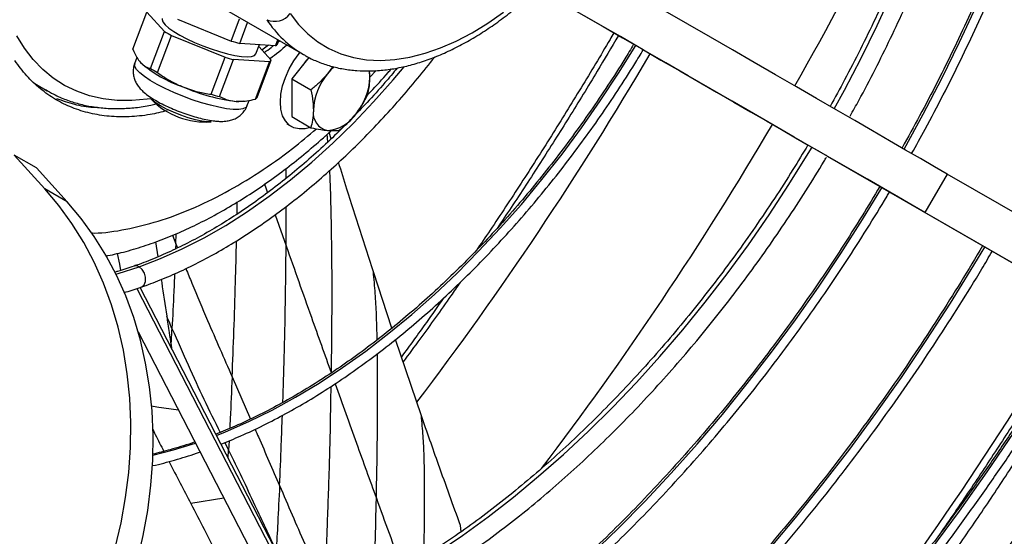
# Model space of a CAD drawing. Units: millimetres. Extents: x 5 to 414, y 3 to 291.
# Drawn here: x 215 to 220, y 28 to 30 of the extents above; entities that cross this region are included whole.
import ezdxf

# ---------------------------------------------------------------- set-up
doc = ezdxf.new("R2010")
doc.units = ezdxf.units.MM

msp = doc.modelspace()

# ---------------------------------------------------------------- linework, layer by layer
at = {"color": 7, "linetype": 'Continuous', "lineweight": 25}
for p, q in [((215.6941, 30.4556), (216.4931, 29.9943)), ((215.726, 30.0184), (215.7889, 30.185)), ((215.8683, 30.0979), (215.7889, 30.185)), ((215.9265, 30.1531), (216.1675, 30.0553)), ((216.1675, 30.0553), (216.2053, 30.1556)), ((216.2061, 30.0449), (216.2418, 30.1394)), ((215.8054, 29.9313), (215.8683, 30.0979)), ((215.8362, 29.9135), (215.899, 30.0801)), ((215.899, 30.0801), (216.14, 29.9824)), ((216.3677, 30.0343), (216.2061, 30.0449)), ((216.279, 29.9974), (216.2947, 30.0391)), ((216.2915, 30.0307), (216.3481, 29.9687)), ((216.3677, 30.0343), (216.3778, 30.061)), ((216.3756, 30.0416), (216.382, 30.0585)), ((216.3795, 30.0521), (216.3852, 30.0566)), ((215.7438, 29.981), (215.7333, 29.9533)), ((216.0771, 29.8158), (216.14, 29.9824)), ((216.1158, 29.8054), (216.1786, 29.972)), ((216.3402, 29.9613), (216.1786, 29.972)), ((216.2773, 29.7947), (216.3402, 29.9613)), ((216.2852, 29.8021), (216.3481, 29.9687)), ((216.5174, 29.9817), (216.4399, 29.8853)), ((216.6244, 29.9409), (216.6011, 29.9081)), ((216.7921, 29.8911), (216.7898, 29.9211)), ((215.2838, 29.8645), (215.3403, 29.8318)), ((216.4399, 29.8853), (216.5261, 29.8355)), ((216.4399, 29.8853), (216.4399, 29.7156)), ((215.3403, 29.8318), (215.333, 29.8361)), ((216.2231, 29.7846), (216.2303, 29.7854)), ((216.2385, 29.7627), (216.2483, 29.7886)), ((216.0778, 29.6923), (216.0612, 29.6923)), ((216.4175, 29.6832), (216.4387, 29.671)), ((216.4399, 29.7156), (216.5261, 29.6658)), ((216.6176, 29.6155), (216.6086, 29.6442)), ((215.3297, 29.3904), (215.1914, 29.5425)), ((215.2914, 29.4848), (215.1914, 29.5425)), ((218.8485, 29.5382), (218.8492, 29.5378)), ((218.8492, 29.5378), (220.6758, 28.483)), ((215.4297, 29.3326), (215.2914, 29.4848)), ((219.3886, 29.4574), (219.2886, 29.2842)), ((221.3276, 28.3376), (219.3886, 29.4574)), ((215.4297, 29.3326), (215.3297, 29.3904)), ((221.2276, 28.1644), (219.2886, 29.2842)), ((215.828, 29.1527), (215.838, 29.085)), ((215.6666, 29.0521), (215.6557, 29.1003)), ((215.6708, 29.0242), (215.6666, 29.0521)), ((216.8903, 28.7638), (216.8073, 29.0176)), ((216.3885, 27.7262), (215.7589, 28.9474)), ((215.7491, 28.7482), (216.2996, 27.6803)), ((217.0232, 28.3707), (216.9071, 28.713)), ((215.8975, 28.6876), (215.8995, 28.6747)), ((217.2016, 27.8485), (217.1992, 27.8771))]:
    msp.add_line(p, q, dxfattribs=at)
at = {"color": 8, "linetype": 'Continuous', "lineweight": 25}
for p, q in [((216.3358, 30.0364), (216.306, 30.0148)), ((216.792, 29.8923), (216.8202, 29.9228)), ((216.6031, 29.6019), (216.6001, 29.6364)), ((216.4156, 29.4389), (216.4154, 29.4828)), ((216.1942, 29.2772), (216.1952, 29.3318)), ((216.4148, 29.1342), (216.4157, 29.3119)), ((216.3657, 29.2746), (216.4148, 29.1342)), ((215.9188, 29.1436), (215.9205, 29.1892)), ((215.9034, 29.1821), (215.9188, 29.1436)), ((215.9188, 29.1436), (215.9178, 29.1206)), ((215.9188, 29.1436), (215.9265, 29.1249)), ((215.7437, 28.9426), (216.3721, 27.7239)), ((216.172, 28.5458), (216.2552, 28.3558)), ((216.1582, 28.2579), (216.156, 28.2165)), ((216.1397, 28.2502), (216.156, 28.2165)), ((216.154, 28.181), (216.156, 28.2165)), ((216.135, 27.9997), (215.9868, 27.9761))]:
    msp.add_line(p, q, dxfattribs=at)
at = {"color": 8, "linetype": 'Continuous', "lineweight": 25, "flags": 128}
for points in [[(219.1948, 29.5693), (219.2805, 29.726), (219.3641, 29.8873), (219.4439, 30.05), (219.5198, 30.2139), (219.5916, 30.3788), (219.6592, 30.5443), (219.7225, 30.7103), (219.7815, 30.8765), (219.836, 31.0427), (219.886, 31.2085), (219.9314, 31.3739), (219.9721, 31.5384), (220.008, 31.7019), (220.0392, 31.8642), (220.0416, 31.878)], [(218.8805, 29.7507), (218.926, 29.8337), (219.0018, 29.9787), (219.0738, 30.1252), (219.1417, 30.2729)], [(215.8061, 29.7957), (215.7895, 29.7934), (215.7213, 29.7876), (215.6552, 29.7884), (215.5916, 29.7957), (215.5307, 29.8094), (215.4728, 29.8296), (215.4182, 29.8561), (215.3672, 29.8889), (215.32, 29.9277), (215.2767, 29.9723), (215.2377, 30.0226), (215.2031, 30.0784)], [(216.1019, 28.2821), (216.1426, 28.2985), (216.2473, 28.3444), (216.3524, 28.3963), (216.4577, 28.4541), (216.563, 28.5177), (216.6681, 28.5868), (216.7728, 28.6614), (216.8767, 28.7413), (216.9797, 28.8263), (217.0816, 28.9162), (217.1821, 29.0108), (217.2809, 29.11), (217.378, 29.2134), (217.473, 29.3209), (217.5657, 29.4322), (217.656, 29.547), (217.7436, 29.6652), (217.8283, 29.7864), (217.91, 29.9104), (217.9876, 30.0353)], [(216.1768, 29.7478), (216.1468, 29.7511), (216.1123, 29.7573), (216.0744, 29.7663), (216.0341, 29.7777), (215.9925, 29.7914), (215.9507, 29.8069), (215.9098, 29.8238), (215.8711, 29.8416), (215.8354, 29.8598), (215.8039, 29.878), (215.7773, 29.8957), (215.7565, 29.9123), (215.7418, 29.9274), (215.7339, 29.9407), (215.7328, 29.9517), (215.7333, 29.9533)], [(215.7539, 29.0402), (215.8504, 29.0769), (215.9477, 29.1203), (216.0455, 29.1702), (216.1434, 29.2265), (216.2412, 29.2889), (216.3385, 29.3573), (216.4351, 29.4315), (216.5307, 29.5113), (216.6249, 29.5963), (216.7176, 29.6864), (216.8083, 29.7813), (216.8969, 29.8807), (216.946, 29.9389)], [(216.2385, 29.7627), (216.2332, 29.7558), (216.2206, 29.7502), (216.2017, 29.7475), (216.1768, 29.7478)], [(216.4006, 27.4091), (216.5147, 27.4518), (216.6297, 27.5005), (216.7451, 27.5553), (216.8609, 27.616), (216.9769, 27.6826), (217.0927, 27.7549), (217.2082, 27.8327), (217.3232, 27.916), (217.4375, 28.0045), (217.5508, 28.0982), (217.663, 28.1968), (217.7738, 28.3001), (217.883, 28.408), (217.9905, 28.5203), (218.096, 28.6367), (218.1993, 28.7571), (218.3003, 28.8812), (218.3987, 29.0087), (218.4944, 29.1395), (218.5872, 29.2734), (218.6769, 29.4099), (218.7634, 29.549), (218.7805, 29.5775)], [(217.7857, 27.7455), (217.9078, 27.8633), (218.0281, 27.9855), (218.1467, 28.1119), (218.2632, 28.2425), (218.3775, 28.3769), (218.4894, 28.515), (218.5988, 28.6565), (218.7055, 28.8013), (218.8093, 28.9491), (218.9102, 29.0997), (219.0079, 29.253), (219.0948, 29.396)], [(218.581, 27.762), (218.7065, 27.9114), (218.8295, 28.0643), (218.95, 28.2207), (219.0677, 28.3804), (219.1826, 28.5432), (219.2945, 28.7088), (219.4032, 28.8771), (219.5087, 29.0478), (219.5572, 29.129)], [(215.6494, 29.0077), (215.6593, 29.0104), (215.7539, 29.0402)], [(215.7635, 28.949), (215.7659, 28.95), (215.7763, 28.9594), (215.7822, 28.9746), (215.7825, 28.9932), (215.7772, 29.0123), (215.7671, 29.0288), (215.7539, 29.0402)], [(219.3157, 27.7683), (219.4435, 27.9415), (219.5683, 28.1177), (219.6903, 28.2968), (219.8091, 28.4786), (219.9247, 28.6628), (220.0369, 28.8494), (220.038, 28.8513)], [(215.8157, 28.1933), (215.9082, 28.217), (216.0071, 28.2477)]]:
    msp.add_lwpolyline(points, dxfattribs=at)
at = {"color": 7, "linetype": 'Continuous', "lineweight": 25, "flags": 128}
for points in [[(219.3886, 29.4574), (219.3313, 29.4904), (219.2689, 29.5265), (219.2016, 29.5654), (219.1296, 29.6069), (219.0532, 29.651), (218.9728, 29.6975), (218.8886, 29.7461), (218.8009, 29.7967), (218.7101, 29.8491), (218.6166, 29.9031), (218.5207, 29.9585), (218.4228, 30.0151), (218.3232, 30.0725), (218.2223, 30.1308), (218.1206, 30.1895), (218.0184, 30.2485), (217.9162, 30.3075), (217.8142, 30.3664), (217.7129, 30.4249), (217.6878, 30.4394)], [(217.5453, 30.2907), (217.5831, 30.2688), (217.6677, 30.22), (217.7536, 30.1704), (217.8404, 30.1203), (217.9276, 30.07), (218.0145, 30.0198), (218.1008, 29.97), (218.1858, 29.9209), (218.2691, 29.8728), (218.3502, 29.826), (218.4285, 29.7807), (218.5037, 29.7373), (218.5753, 29.696), (218.6427, 29.657), (218.7058, 29.6206), (218.7639, 29.5871), (218.8169, 29.5565)], [(219.2886, 29.2842), (219.2313, 29.3172), (219.1689, 29.3533), (219.1016, 29.3922), (219.0296, 29.4337), (218.9532, 29.4778), (218.8728, 29.5243), (218.7886, 29.5729), (218.7009, 29.6235), (218.6101, 29.6759), (218.5166, 29.7299), (218.4207, 29.7853), (218.3228, 29.8418), (218.2232, 29.8993), (218.1223, 29.9576), (218.0206, 30.0163), (217.9184, 30.0753), (217.8162, 30.1343), (217.7142, 30.1932), (217.6129, 30.2517), (217.5458, 30.2904)], [(216.4333, 30.1791), (216.4704, 30.1304), (216.5119, 30.0878), (216.5576, 30.0513), (216.6073, 30.0213), (216.6607, 29.9979), (216.7174, 29.9812), (216.7772, 29.9713), (216.8397, 29.9682), (216.9045, 29.9721), (216.9714, 29.9828), (217.0398, 30.0003), (217.1095, 30.0245), (217.1801, 30.0553), (217.2511, 30.0924), (217.3222, 30.1358), (217.3929, 30.1851)], [(215.858, 30.1563), (215.8572, 30.152), (215.8606, 30.1413), (215.8707, 30.1284), (215.8871, 30.1139), (215.9094, 30.0982), (215.9368, 30.0819), (215.9684, 30.0653), (216.0032, 30.0492), (216.0401, 30.0339), (216.078, 30.02), (216.1155, 30.0079), (216.1515, 29.9981), (216.1849, 29.9907), (216.2145, 29.9862), (216.2394, 29.9846), (216.2588, 29.9859), (216.2721, 29.9901), (216.2789, 29.9972), (216.279, 29.9974)], [(216.5241, 29.667), (216.5007, 29.6612), (216.4739, 29.6601), (216.4496, 29.6657), (216.4287, 29.6778), (216.4117, 29.696), (216.3992, 29.7197), (216.3916, 29.7483), (216.389, 29.7809), (216.3916, 29.8164), (216.3992, 29.8538), (216.4117, 29.892), (216.4287, 29.9297), (216.4496, 29.966), (216.4739, 29.9996), (216.4771, 30.0036)], [(216.6306, 29.9395), (216.6161, 29.9253), (216.6011, 29.9081)], [(216.7921, 29.8911), (216.791, 29.9096), (216.7886, 29.9232)], [(216.0612, 29.6923), (216.0364, 29.6954), (216.0071, 29.7016), (215.9749, 29.7106), (215.9413, 29.722), (215.9081, 29.7352), (215.8769, 29.7495), (215.8492, 29.7642), (215.8265, 29.7785), (215.8099, 29.7919), (215.8075, 29.7943)], [(216.2231, 29.7846), (216.2107, 29.7837), (216.1906, 29.7842)], [(215.3631, 27.1335), (215.424, 27.2348), (215.4796, 27.3389), (215.5297, 27.4456), (215.5742, 27.5545), (215.6129, 27.665), (215.6457, 27.7768), (215.6723, 27.8894), (215.6928, 28.0025), (215.707, 28.1155), (215.7149, 28.228), (215.7164, 28.3396), (215.7116, 28.4499), (215.7005, 28.5585), (215.683, 28.6648), (215.6593, 28.7686), (215.6295, 28.8694), (215.5936, 28.9668), (215.5519, 29.0604), (215.5045, 29.1499), (215.4515, 29.235), (215.3932, 29.3152), (215.3297, 29.3904)], [(215.4631, 27.0758), (215.524, 27.177), (215.5796, 27.2812), (215.6297, 27.3879), (215.6742, 27.4967), (215.7129, 27.6072), (215.7457, 27.719), (215.7723, 27.8317), (215.7928, 27.9447), (215.807, 28.0577), (215.8149, 28.1703), (215.8164, 28.2819), (215.8116, 28.3922), (215.8005, 28.5007), (215.783, 28.6071), (215.7593, 28.7109), (215.7295, 28.8116), (215.6936, 28.909), (215.6519, 29.0027), (215.6045, 29.0922), (215.5515, 29.1772), (215.4932, 29.2575), (215.4297, 29.3326)]]:
    msp.add_lwpolyline(points, dxfattribs=at)
at = {"color": 8, "linetype": 'Continuous', "lineweight": 25}
for centre, radius, start, end in [((205.1474, 37.6035), 15.6144, 330.24181, 336.96882), ((216.7479, 30.4294), 0.5041, 213.4805, 239.64), ((204.2847, 38.0839), 15.9667, 322.80343, 329.57364), ((205.1646, 37.5772), 15.5864, 322.70271, 329.55912), ((215.7388, 29.0166), 0.028, 57.3332, 106.7143), ((206.5929, 36.7493), 15.5357, 322.16579, 329.5673)]:
    msp.add_arc(centre, radius, start, end, dxfattribs=at)
at = {"color": 7, "linetype": 'Continuous', "lineweight": 25}
for centre, radius, start, end in [((216.363, 30.2312), 0.0875, 245.9783, 323.4256), ((216.2483, 30.7206), 0.7295, 238.6077, 241.3977), ((216.4585, 31.0587), 1.0447, 253.8274, 256.0232), ((216.358, 30.0526), 0.0208, 297.8997, 327.9917), ((216.1478, 30.4108), 0.5955, 229.3361, 250.6692), ((216.4309, 30.9857), 1.0447, 253.8274, 256.0232), ((216.3305, 29.9797), 0.0208, 297.8997, 327.9917), ((216.7073, 29.7952), 0.2656, 136.6943, 145.7165), ((216.1854, 30.554), 0.7295, 238.6077, 241.3977), ((216.8135, 29.7314), 0.2763, 140.2279, 177.3607), ((216.5161, 29.9038), 0.2763, 320.2279, 357.3607), ((216.2931, 30.6425), 0.8644, 246.662, 263.1887), ((216.3681, 30.8191), 1.0447, 253.8274, 256.0232), ((216.0513, 30.0312), 0.34, 224.1853, 274.4759), ((216.2676, 29.8131), 0.0208, 297.8997, 327.9917), ((216.6156, 29.7314), 0.0792, 170.7481, 259.4532), ((216.5913, 29.8176), 0.1643, 273.4295, 326.5651)]:
    msp.add_arc(centre, radius, start, end, dxfattribs=at)
msp.add_ellipse((215.4976, 35.2538), major_axis=(-0.2022, 7.8758), ratio=0.053271, start_param=3.725223, end_param=3.74235, dxfattribs=at)
for points, knots in [([(218.9518, 29.7175), (218.965, 29.7411), (219.0039, 29.8104), (219.0647, 29.9272), (219.1344, 30.0674), (219.2004, 30.2088), (219.2628, 30.3511), (219.3214, 30.494), (219.3761, 30.6374), (219.4269, 30.781), (219.4737, 30.9246), (219.5164, 31.0679), (219.5549, 31.2107), (219.5891, 31.3529), (219.6191, 31.4941), (219.6447, 31.6341), (219.6659, 31.7728), (219.6827, 31.9098), (219.695, 32.0451), (219.7029, 32.1783), (219.7062, 32.3092), (219.705, 32.4377), (219.6993, 32.5635), (219.6891, 32.6865), (219.6743, 32.8063), (219.6551, 32.9229), (219.6314, 33.036), (219.6033, 33.1454), (219.5707, 33.251), (219.5339, 33.3526), (219.4927, 33.45), (219.4474, 33.543), (219.3978, 33.6313), (219.3541, 33.701), (219.3256, 33.7395), (219.3165, 33.7519)], [0, 0, 0, 0, 0.016148, 0.047391, 0.078634, 0.109878, 0.141124, 0.172371, 0.20362, 0.234872, 0.266127, 0.297386, 0.328647, 0.359913, 0.391183, 0.422457, 0.453736, 0.485019, 0.516307, 0.5476, 0.578896, 0.610196, 0.641499, 0.672804, 0.704108, 0.735409, 0.766705, 0.797991, 0.829265, 0.860521, 0.891755, 0.92296, 0.954133, 0.985267, 1, 1, 1, 1]), ([(219.2286, 29.5497), (219.2491, 29.5863), (219.2978, 29.6733), (219.371, 29.8127), (219.4486, 29.9674), (219.5226, 30.1233), (219.5931, 30.2801), (219.6597, 30.4377), (219.7226, 30.5959), (219.7816, 30.7544), (219.8367, 30.913), (219.8877, 31.0715), (219.9346, 31.2297), (219.9773, 31.3875), (220.0159, 31.5445), (220.0499, 31.7005), (220.0732, 31.8177), (220.0838, 31.8823), (220.086, 31.8958)], [0, 0, 0, 0, 0.048254, 0.114971, 0.181689, 0.248407, 0.315126, 0.381847, 0.44857, 0.515294, 0.58202, 0.648748, 0.71548, 0.782214, 0.848951, 0.915691, 0.982434, 1, 1, 1, 1]), ([(220.0315, 31.874), (220.0239, 31.8322), (220.0071, 31.7393), (219.9758, 31.5939), (219.9387, 31.4382), (219.8972, 31.2816), (219.8516, 31.1245), (219.8019, 30.967), (219.7481, 30.8093), (219.6904, 30.6516), (219.6288, 30.4943), (219.5633, 30.3374), (219.4942, 30.1811), (219.4214, 30.0258), (219.345, 29.8716), (219.2667, 29.7209), (219.2122, 29.6226), (219.1856, 29.5746)], [0, 0, 0, 0, 0.055354, 0.12304, 0.190728, 0.25842, 0.326115, 0.393813, 0.461513, 0.529215, 0.59692, 0.664627, 0.732335, 0.800044, 0.867755, 0.935467, 1, 1, 1, 1]), ([(219.5539, 31.7034), (219.5537, 31.7019), (219.5471, 31.6552), (219.53, 31.5619), (219.5025, 31.4237), (219.4702, 31.2842), (219.4338, 31.1439), (219.3931, 31.0029), (219.3484, 30.8615), (219.2997, 30.72), (219.247, 30.5785), (219.1905, 30.4373), (219.1302, 30.2966), (219.0662, 30.1567), (218.9986, 30.0179), (218.9308, 29.8859), (218.8839, 29.801), (218.8621, 29.7614)], [0, 0, 0, 0, 0.002478, 0.074323, 0.146176, 0.21804, 0.289912, 0.361794, 0.433683, 0.505581, 0.577485, 0.649395, 0.72131, 0.79323, 0.865154, 0.93708, 1, 1, 1, 1]), ([(216.4934, 29.9949), (216.4982, 29.992), (216.5193, 29.9788), (216.5598, 29.961), (216.6148, 29.9419), (216.6725, 29.9289), (216.7324, 29.9216), (216.7944, 29.9201), (216.8583, 29.9244), (216.9239, 29.9347), (216.9907, 29.9508), (217.0585, 29.9728), (217.127, 30.0005), (217.1957, 30.0337), (217.2645, 30.0724), (217.3328, 30.1162), (217.4004, 30.165), (217.4671, 30.2184), (217.5326, 30.2763), (217.5965, 30.3384), (217.6586, 30.4043), (217.7187, 30.4738), (217.7766, 30.5466), (217.8318, 30.6224), (217.8764, 30.6888), (217.9021, 30.7302), (217.9112, 30.7447)], [0, 0, 0, 0, 0.0123, 0.054406, 0.096518, 0.138768, 0.181278, 0.224127, 0.267351, 0.310935, 0.354835, 0.398982, 0.443305, 0.487738, 0.532227, 0.576729, 0.621215, 0.665671, 0.710091, 0.754474, 0.79882, 0.843133, 0.887419, 0.931684, 0.975933, 1, 1, 1, 1]), ([(217.8891, 30.0922), (217.8834, 30.0822), (217.8352, 29.999), (217.7417, 29.8445), (217.6085, 29.6287), (217.472, 29.4155), (217.359, 29.2433), (217.2905, 29.1431), (217.2695, 29.1124)], [0, 0, 0, 0, 0.0297046, 0.2481166, 0.4665279, 0.684938, 0.9033466, 1, 1, 1, 1]), ([(217.9095, 30.0804), (217.8779, 30.0267), (217.8053, 29.9035), (217.6884, 29.7129), (217.5592, 29.5086), (217.4511, 29.342), (217.3852, 29.2444), (217.3641, 29.2132)], [0, 0, 0, 0, 0.182038, 0.417881, 0.653698, 0.889476, 1, 1, 1, 1]), ([(217.978, 30.0408), (217.9649, 30.019), (217.9277, 29.9567), (217.863, 29.8563), (217.7844, 29.7398), (217.7029, 29.626), (217.6191, 29.515), (217.5328, 29.407), (217.4445, 29.3023), (217.3542, 29.2011), (217.262, 29.1035), (217.1683, 29.0098), (217.0732, 28.9202), (216.9768, 28.8348), (216.8795, 28.7539), (216.7813, 28.6774), (216.6824, 28.6058), (216.5832, 28.5389), (216.4837, 28.4771), (216.3842, 28.4203), (216.2849, 28.3689), (216.1897, 28.3241), (216.1281, 28.2992), (216.0991, 28.2875)], [0, 0, 0, 0, 0.026524, 0.075509, 0.124493, 0.173475, 0.222456, 0.271435, 0.320411, 0.369383, 0.418353, 0.467318, 0.516279, 0.565235, 0.614187, 0.663133, 0.712075, 0.761011, 0.809943, 0.858871, 0.907796, 0.956719, 1, 1, 1, 1]), ([(216.3161, 30.0038), (216.3267, 30.0112), (216.3408, 30.021), (216.3546, 30.0322), (216.358, 30.0349)], [0, 0, 0, 0, 0.753832, 1, 1, 1, 1]), ([(216.4185, 30.0374), (216.3939, 30.0157), (216.3685, 29.9933), (216.3425, 29.9761), (216.3418, 29.9756)], [0, 0, 0, 0, 0.970662, 1, 1, 1, 1]), ([(215.726, 30.0184), (215.7315, 30.0053), (215.7413, 29.9821), (215.7542, 29.966), (215.7598, 29.9591)], [0, 0, 0, 0, 0.56677, 1, 1, 1, 1]), ([(216.1221, 28.2428), (216.152, 28.255), (216.2153, 28.2807), (216.3125, 28.3268), (216.4134, 28.3793), (216.5145, 28.4372), (216.6154, 28.5002), (216.716, 28.5682), (216.816, 28.641), (216.9154, 28.7186), (217.0138, 28.8007), (217.1111, 28.8872), (217.2072, 28.9779), (217.3018, 29.0727), (217.3947, 29.1713), (217.4857, 29.2735), (217.5748, 29.3793), (217.6616, 29.4882), (217.7461, 29.6003), (217.8281, 29.7151), (217.9072, 29.8325), (217.9718, 29.9329), (218.0087, 29.9947), (218.0213, 30.0158)], [0, 0, 0, 0, 0.0438935, 0.0928954, 0.1419012, 0.1909082, 0.2399141, 0.2889176, 0.3379178, 0.3869143, 0.4359067, 0.4848949, 0.533879, 0.5828591, 0.6318355, 0.6808085, 0.7297784, 0.7787456, 0.8277105, 0.8766736, 0.9256351, 0.9745956, 1, 1, 1, 1]), ([(215.8796, 29.7416), (215.8541, 29.7355), (215.7959, 29.7215), (215.7086, 29.7135), (215.618, 29.7152), (215.5321, 29.729), (215.4514, 29.7544), (215.3765, 29.7911), (215.3083, 29.8391), (215.2465, 29.8971), (215.2117, 29.9444), (215.1943, 29.9681)], [0, 0, 0, 0, 0.089332, 0.203166, 0.316999, 0.430833, 0.544666, 0.6585, 0.772333, 0.886167, 1, 1, 1, 1]), ([(215.734, 29.9532), (215.7327, 29.9504), (215.7282, 29.9401), (215.7262, 29.9212), (215.7279, 29.8988), (215.7341, 29.8785), (215.7434, 29.8605), (215.7557, 29.8439), (215.772, 29.8273), (215.7931, 29.8103), (215.8191, 29.7932), (215.8489, 29.7764), (215.8811, 29.7605), (215.9157, 29.7454), (215.9509, 29.7318), (215.9863, 29.7198), (216.0212, 29.7097), (216.0551, 29.7017), (216.0837, 29.6967), (216.1006, 29.6953), (216.1073, 29.6947)], [0, 0, 0, 0, 0.01741, 0.062788, 0.105104, 0.14614, 0.187758, 0.232523, 0.284875, 0.352547, 0.422622, 0.487981, 0.556203, 0.622316, 0.687565, 0.752722, 0.818278, 0.884994, 0.954198, 1, 1, 1, 1]), ([(215.7598, 29.9591), (215.7675, 29.9519), (215.7815, 29.9389), (215.798, 29.9336), (215.8054, 29.9313)], [0, 0, 0, 0, 0.552059, 1, 1, 1, 1]), ([(215.7635, 28.9491), (215.7919, 28.9594), (215.8504, 28.9806), (215.9398, 29.0196), (216.0311, 29.0642), (216.1226, 29.1144), (216.214, 29.1697), (216.305, 29.23), (216.3955, 29.2953), (216.4853, 29.3652), (216.5741, 29.4397), (216.6617, 29.5186), (216.7479, 29.6016), (216.8325, 29.6886), (216.9154, 29.7793), (216.9961, 29.8738), (217.0522, 29.9422), (217.0807, 29.9798), (217.0838, 29.9839)], [0, 0, 0, 0, 0.062677, 0.129068, 0.195483, 0.261911, 0.32834, 0.394762, 0.461174, 0.527573, 0.593957, 0.660326, 0.726679, 0.793019, 0.859345, 0.925659, 0.991963, 1, 1, 1, 1]), ([(215.8362, 29.9135), (215.8568, 29.8994), (215.8931, 29.8744), (215.9333, 29.8566), (215.9507, 29.8489)], [0, 0, 0, 0, 0.5667697, 1, 1, 1, 1]), ([(216.6011, 29.9081), (216.5886, 29.8939), (216.5658, 29.8678), (216.5385, 29.8456), (216.5261, 29.8355)], [0, 0, 0, 0, 0.547985, 1, 1, 1, 1]), ([(216.9153, 29.9343), (216.8968, 29.9121), (216.8521, 29.8588), (216.7837, 29.7827), (216.7331, 29.7306), (216.7101, 29.7068)], [0, 0, 0, 0, 0.278797, 0.67142, 1, 1, 1, 1]), ([(216.7806, 29.8125), (216.785, 29.8171), (216.8169, 29.8497), (216.8526, 29.8889), (216.8829, 29.9247), (216.8873, 29.9299)], [0, 0, 0, 0, 0.123069, 0.87267, 1, 1, 1, 1]), ([(216.7807, 29.8128), (216.7843, 29.8266), (216.7906, 29.8508), (216.7916, 29.879), (216.7921, 29.8911)], [0, 0, 0, 0, 0.571773, 1, 1, 1, 1]), ([(215.3328, 29.837), (215.3449, 29.8298), (215.3742, 29.8124), (215.4243, 29.791), (215.4823, 29.7722), (215.5429, 29.7594), (215.6059, 29.7522), (215.6709, 29.7508), (215.7379, 29.7556), (215.7915, 29.7628), (215.823, 29.7704), (215.8312, 29.7724)], [0, 0, 0, 0, 0.086219, 0.209172, 0.332198, 0.455568, 0.579498, 0.704118, 0.829466, 0.955499, 1, 1, 1, 1]), ([(215.9507, 29.8489), (215.9735, 29.8407), (216.0148, 29.8259), (216.0578, 29.8189), (216.0771, 29.8158)], [0, 0, 0, 0, 0.5520586, 1, 1, 1, 1]), ([(216.5261, 29.8355), (216.5297, 29.8175), (216.5361, 29.786), (216.5371, 29.7567), (216.5375, 29.7441)], [0, 0, 0, 0, 0.571773, 1, 1, 1, 1]), ([(216.7284, 29.727), (216.7395, 29.7422), (216.7598, 29.7697), (216.7742, 29.7994), (216.7807, 29.8128)], [0, 0, 0, 0, 0.547985, 1, 1, 1, 1]), ([(215.3817, 29.7971), (215.4082, 29.788), (215.4613, 29.7699), (215.5241, 29.7582), (215.5606, 29.7577), (215.5668, 29.7576)], [0, 0, 0, 0, 0.452939, 0.905877, 1, 1, 1, 1]), ([(216.1158, 29.8054), (216.129, 29.7993), (216.1522, 29.7887), (216.179, 29.7856), (216.1906, 29.7842)], [0, 0, 0, 0, 0.56677, 1, 1, 1, 1]), ([(216.1906, 29.7842), (216.206, 29.7842), (216.2339, 29.7841), (216.2639, 29.7914), (216.2773, 29.7947)], [0, 0, 0, 0, 0.5520587, 1, 1, 1, 1]), ([(216.1073, 29.6947), (216.1127, 29.6944), (216.1269, 29.6937), (216.1474, 29.695), (216.1698, 29.6997), (216.1902, 29.7079), (216.2094, 29.7203), (216.2252, 29.7374), (216.2352, 29.7522), (216.2377, 29.7613), (216.2381, 29.7629)], [0, 0, 0, 0, 0.112476, 0.296402, 0.439353, 0.575014, 0.707698, 0.839988, 0.972734, 1, 1, 1, 1]), ([(216.5375, 29.7441), (216.5368, 29.7288), (216.5355, 29.7008), (216.529, 29.6767), (216.5261, 29.6658)], [0, 0, 0, 0, 0.547985, 1, 1, 1, 1]), ([(216.6534, 29.6544), (216.669, 29.6672), (216.6962, 29.6896), (216.7188, 29.7158), (216.7284, 29.727)], [0, 0, 0, 0, 0.571773, 1, 1, 1, 1]), ([(216.6927, 29.6889), (216.6662, 29.6626), (216.6119, 29.6088), (216.5281, 29.5325), (216.442, 29.459), (216.3551, 29.3901), (216.2675, 29.3258), (216.1796, 29.2664), (216.0915, 29.212), (216.0035, 29.1628), (215.9158, 29.1186), (215.8287, 29.0803), (215.7669, 29.0554), (215.7346, 29.045), (215.7307, 29.0437)], [0, 0, 0, 0, 0.085993, 0.176258, 0.266498, 0.356712, 0.446899, 0.53706, 0.627197, 0.717312, 0.807412, 0.897505, 0.9876, 1, 1, 1, 1]), ([(215.6036, 29.0882), (215.6302, 29.094), (215.6866, 29.1063), (215.7736, 29.1324), (215.8642, 29.1647), (215.9552, 29.2029), (216.0464, 29.2467), (216.1374, 29.296), (216.2279, 29.3507), (216.3178, 29.4104), (216.4067, 29.475), (216.4952, 29.545), (216.5656, 29.6049), (216.6065, 29.6422), (216.6184, 29.653)], [0, 0, 0, 0, 0.07788, 0.165236, 0.253071, 0.341262, 0.429696, 0.518275, 0.606919, 0.695554, 0.784141, 0.872653, 0.963049, 1, 1, 1, 1]), ([(216.5261, 29.6658), (216.5417, 29.6627), (216.5689, 29.6572), (216.5915, 29.6546), (216.6011, 29.6536)], [0, 0, 0, 0, 0.5717731, 1, 1, 1, 1]), ([(216.6011, 29.6536), (216.6123, 29.6529), (216.6325, 29.6517), (216.6469, 29.6536), (216.6534, 29.6544)], [0, 0, 0, 0, 0.547985, 1, 1, 1, 1]), ([(218.762, 29.5882), (218.7397, 29.5511), (218.6907, 29.4698), (218.6115, 29.3467), (218.5251, 29.2186), (218.4361, 29.0932), (218.3445, 28.9705), (218.2506, 28.8508), (218.1545, 28.7343), (218.0563, 28.6212), (217.9563, 28.5116), (217.8546, 28.4058), (217.7513, 28.3039), (217.6467, 28.2062), (217.5409, 28.1126), (217.4341, 28.0235), (217.3265, 27.9389), (217.2182, 27.8591), (217.1095, 27.784), (217.0005, 27.7139), (216.8915, 27.6488), (216.7825, 27.5889), (216.6738, 27.5343), (216.5656, 27.4851), (216.4667, 27.4442), (216.4042, 27.4223), (216.3773, 27.4128)], [0, 0, 0, 0, 0.035462, 0.077888, 0.120313, 0.162736, 0.205156, 0.247574, 0.289989, 0.3324, 0.374806, 0.417207, 0.459604, 0.501994, 0.544379, 0.586757, 0.629129, 0.671495, 0.713853, 0.756206, 0.798553, 0.840896, 0.883235, 0.925573, 0.967912, 1, 1, 1, 1]), ([(218.8485, 29.5382), (218.8486, 29.5382), (218.8488, 29.538), (218.8422, 29.5419), (218.8314, 29.5481), (218.8218, 29.5537), (218.8169, 29.5565)], [0, 0, 0, 0, 0.250001, 0.500001, 0.750001, 1, 1, 1, 1]), ([(216.4102, 27.3186), (216.4283, 27.3248), (216.4831, 27.3434), (216.5753, 27.3806), (216.6865, 27.4296), (216.7982, 27.4844), (216.91, 27.5444), (217.0218, 27.6096), (217.1334, 27.6799), (217.2447, 27.7553), (217.3554, 27.8354), (217.4654, 27.9204), (217.5745, 28.0098), (217.6825, 28.1038), (217.7893, 28.202), (217.8947, 28.3043), (217.9985, 28.4107), (218.1006, 28.5207), (218.2008, 28.6344), (218.2989, 28.7516), (218.3948, 28.8719), (218.4884, 28.9953), (218.5794, 29.1216), (218.6678, 29.2504), (218.7531, 29.3819), (218.8122, 29.476), (218.8419, 29.5267), (218.8451, 29.5322)], [0, 0, 0, 0, 0.020969, 0.063321, 0.105685, 0.148056, 0.19043, 0.232804, 0.275177, 0.317546, 0.359911, 0.402271, 0.444626, 0.486976, 0.52932, 0.571659, 0.613993, 0.656323, 0.698648, 0.740969, 0.783287, 0.825602, 0.867914, 0.910224, 0.952533, 0.994841, 1, 1, 1, 1]), ([(216.8073, 29.0176), (216.7678, 29.1412), (216.7155, 29.3044), (216.6635, 29.4697), (216.6509, 29.5098)], [0, 0, 0, 0, 0.757633, 1, 1, 1, 1]), ([(216.2334, 26.6774), (216.2508, 26.6839), (216.3087, 26.7056), (216.4078, 26.7481), (216.5304, 26.8049), (216.6533, 26.8673), (216.7764, 26.935), (216.8995, 27.0078), (217.0224, 27.0857), (217.1451, 27.1686), (217.2672, 27.2564), (217.3886, 27.3489), (217.5093, 27.446), (217.629, 27.5477), (217.7475, 27.6536), (217.8648, 27.7639), (217.9806, 27.8781), (218.0949, 27.9963), (218.2074, 28.1183), (218.3181, 28.2439), (218.4267, 28.3729), (218.5331, 28.5052), (218.6372, 28.6405), (218.7389, 28.7788), (218.8379, 28.9199), (218.9344, 29.0634), (219.0276, 29.2094), (219.0924, 29.3139), (219.1251, 29.3702), (219.1287, 29.3764)], [0, 0, 0, 0, 0.016864, 0.056002, 0.095144, 0.134287, 0.17343, 0.212573, 0.251716, 0.290857, 0.329997, 0.369135, 0.408272, 0.447406, 0.486539, 0.525669, 0.564798, 0.603926, 0.643052, 0.682176, 0.721299, 0.76042, 0.799541, 0.838661, 0.87778, 0.916898, 0.956016, 0.995134, 1, 1, 1, 1]), ([(219.0855, 29.4014), (219.0592, 29.3575), (219.0033, 29.2642), (218.9141, 29.124), (218.8189, 28.9806), (218.721, 28.8398), (218.6204, 28.7016), (218.5174, 28.5663), (218.4121, 28.434), (218.3045, 28.305), (218.195, 28.1794), (218.0836, 28.0573), (217.9704, 27.939), (217.8556, 27.8246), (217.7395, 27.7142), (217.622, 27.608), (217.5034, 27.5062), (217.3839, 27.4088), (217.2636, 27.3161), (217.1426, 27.228), (217.0212, 27.1448), (216.8995, 27.0666), (216.7776, 26.9934), (216.6558, 26.9253), (216.5341, 26.8624), (216.4129, 26.8052), (216.3165, 26.7629), (216.2609, 26.7416), (216.2452, 26.7356)], [0, 0, 0, 0, 0.0351717, 0.0747439, 0.1143158, 0.1538871, 0.1934578, 0.2330275, 0.2725963, 0.3121639, 0.3517302, 0.391295, 0.4308582, 0.4704197, 0.5099792, 0.5495368, 0.5890922, 0.6286455, 0.6681966, 0.7077455, 0.7472923, 0.786837, 0.8263799, 0.8659213, 0.9054616, 0.9450013, 0.9845409, 1, 1, 1, 1]), ([(216.0585, 25.8188), (216.0982, 25.834), (216.1826, 25.8664), (216.3122, 25.9226), (216.447, 25.9858), (216.5821, 26.0545), (216.7174, 26.1284), (216.8527, 26.2075), (216.9879, 26.2918), (217.1229, 26.381), (217.2573, 26.4751), (217.3913, 26.5741), (217.5245, 26.6777), (217.6568, 26.7859), (217.7882, 26.8986), (217.9184, 27.0157), (218.0473, 27.1369), (218.1748, 27.2622), (218.3007, 27.3915), (218.4249, 27.5245), (218.5473, 27.6612), (218.6677, 27.8015), (218.786, 27.945), (218.9021, 28.0918), (219.0158, 28.2416), (219.1271, 28.3942), (219.2357, 28.5496), (219.3417, 28.7075), (219.4446, 28.8678), (219.5278, 29.0019), (219.5755, 29.0831), (219.5909, 29.1095)], [0, 0, 0, 0, 0.031499, 0.06675, 0.102002, 0.137256, 0.172509, 0.207763, 0.243015, 0.278268, 0.313519, 0.348769, 0.384018, 0.419265, 0.454512, 0.489757, 0.525, 0.560243, 0.595485, 0.630725, 0.665964, 0.701203, 0.73644, 0.771677, 0.806913, 0.842149, 0.877384, 0.912618, 0.947853, 0.983087, 1, 1, 1, 1]), ([(219.548, 29.1343), (219.5155, 29.08), (219.4505, 28.9713), (219.3491, 28.8109), (219.2451, 28.6525), (219.1382, 28.4965), (219.0286, 28.3432), (218.9166, 28.1927), (218.8021, 28.0452), (218.6854, 27.9008), (218.5665, 27.7596), (218.4456, 27.6219), (218.3229, 27.4878), (218.1984, 27.3574), (218.0723, 27.2309), (217.9447, 27.1084), (217.8158, 26.99), (217.6858, 26.876), (217.5547, 26.7664), (217.4227, 26.6613), (217.29, 26.5608), (217.1567, 26.4651), (217.023, 26.3743), (216.889, 26.2884), (216.7548, 26.2076), (216.6206, 26.1319), (216.4866, 26.0614), (216.3529, 25.9962), (216.2197, 25.9368), (216.1254, 25.8971), (216.0759, 25.8789), (216.0703, 25.8768)], [0, 0, 0, 0, 0.035501, 0.071067, 0.106632, 0.142197, 0.177762, 0.213326, 0.24889, 0.284453, 0.320015, 0.355576, 0.391136, 0.426695, 0.462253, 0.497809, 0.533364, 0.568918, 0.604471, 0.640022, 0.675571, 0.711119, 0.746666, 0.782211, 0.817755, 0.853298, 0.88884, 0.924382, 0.959923, 0.995465, 1, 1, 1, 1]), ([(216.4148, 29.1342), (216.4527, 29.0273), (216.5204, 28.8363), (216.5885, 28.6458), (216.6185, 28.562)], [0, 0, 0, 0, 0.559759, 1, 1, 1, 1]), ([(215.7307, 29.0437), (215.706, 29.0351), (215.6763, 29.0247), (215.6472, 29.0171), (215.6423, 29.0158)], [0, 0, 0, 0, 0.8308891, 1, 1, 1, 1]), ([(215.8531, 28.9829), (215.8538, 28.9785), (215.8619, 28.9236), (215.8701, 28.8688), (215.8777, 28.8184)], [0, 0, 0, 0, 0.079982, 1, 1, 1, 1]), ([(217.1973, 28.9694), (217.1835, 28.9496), (217.1243, 28.8639), (217.0389, 28.7448), (216.9664, 28.6469), (216.9411, 28.6127)], [0, 0, 0, 0, 0.164408, 0.708816, 1, 1, 1, 1]), ([(215.6858, 28.9244), (215.7099, 28.9313), (215.7357, 28.9387), (215.7618, 28.9485), (215.7635, 28.9491)], [0, 0, 0, 0, 0.936099, 1, 1, 1, 1]), ([(217.1213, 28.8976), (217.0962, 28.8617), (217.0345, 28.7732), (216.9711, 28.6865), (216.9335, 28.6351)], [0, 0, 0, 0, 0.406656, 1, 1, 1, 1]), ([(220.0285, 28.8568), (220.0151, 28.8337), (219.9669, 28.7512), (219.8808, 28.6111), (219.7704, 28.4368), (219.657, 28.2649), (219.5408, 28.0954), (219.422, 27.9285), (219.3006, 27.7644), (219.1768, 27.6032), (219.0507, 27.4452), (218.9224, 27.2903), (218.792, 27.1388), (218.6597, 26.9908), (218.5256, 26.8464), (218.3898, 26.7059), (218.2524, 26.5692), (218.1135, 26.4366), (217.9734, 26.3082), (217.832, 26.184), (217.6897, 26.0642), (217.5464, 25.949), (217.4023, 25.8384), (217.2576, 25.7325), (217.1124, 25.6314), (216.9669, 25.5352), (216.821, 25.444), (216.6751, 25.358), (216.5293, 25.277), (216.3836, 25.2014), (216.2382, 25.1309), (216.0934, 25.0662), (215.9767, 25.0173), (215.9087, 24.9921), (215.8885, 24.9845)], [0, 0, 0, 0, 0.012572, 0.045038, 0.077504, 0.10997, 0.142436, 0.174901, 0.207366, 0.239831, 0.272295, 0.304759, 0.337222, 0.369684, 0.402145, 0.434606, 0.467066, 0.499525, 0.531983, 0.56444, 0.596896, 0.629351, 0.661805, 0.694258, 0.72671, 0.759161, 0.791611, 0.82406, 0.856509, 0.888957, 0.921404, 0.953852, 0.9863, 1, 1, 1, 1]), ([(220.0118, 28.8664), (220.0071, 28.8582), (219.9625, 28.7811), (219.8752, 28.6367), (219.7497, 28.4335), (219.621, 28.2327), (219.4892, 28.0344), (219.4003, 27.903), (219.3546, 27.8384), (219.3545, 27.8383)], [0, 0, 0, 0, 0.023145, 0.218455, 0.413764, 0.609071, 0.804378, 0.999682, 1, 1, 1, 1]), ([(215.7221, 24.1677), (215.7401, 24.1783), (215.8148, 24.2227), (215.9462, 24.3058), (216.1161, 24.4172), (216.2856, 24.5338), (216.4546, 24.6552), (216.6229, 24.7814), (216.7905, 24.9122), (216.9572, 25.0477), (217.123, 25.1876), (217.2877, 25.3319), (217.4511, 25.4806), (217.6133, 25.6334), (217.774, 25.7903), (217.9332, 25.9511), (218.0908, 26.1159), (218.2466, 26.2844), (218.4006, 26.4565), (218.5526, 26.6321), (218.7025, 26.8112), (218.8502, 26.9935), (218.9957, 27.1789), (219.1388, 27.3674), (219.2795, 27.5587), (219.4175, 27.7528), (219.5529, 27.9496), (219.6856, 28.1488), (219.8154, 28.3503), (219.9421, 28.5542), (220.0364, 28.7097), (220.0874, 28.7977), (220.0983, 28.8165)], [0, 0, 0, 0, 0.0110799, 0.0460745, 0.0810684, 0.1160612, 0.151053, 0.1860436, 0.221033, 0.2560211, 0.2910079, 0.3259934, 0.3609777, 0.3959607, 0.4309425, 0.4659231, 0.5009026, 0.5358811, 0.5708585, 0.605835, 0.6408106, 0.6757854, 0.7107594, 0.7457328, 0.7807056, 0.8156779, 0.8506497, 0.8856212, 0.9205923, 0.9555633, 0.9905341, 1, 1, 1, 1]), ([(215.8767, 24.9265), (215.9132, 24.9402), (215.9981, 24.972), (216.132, 25.0284), (216.2782, 25.0944), (216.4247, 25.1661), (216.5715, 25.243), (216.7185, 25.3252), (216.8654, 25.4125), (217.0122, 25.5049), (217.1587, 25.6023), (217.3047, 25.7047), (217.4502, 25.8118), (217.595, 25.9236), (217.7389, 26.0401), (217.8819, 26.161), (218.0238, 26.2863), (218.1645, 26.4159), (218.3039, 26.5496), (218.4417, 26.6874), (218.5779, 26.829), (218.7124, 26.9744), (218.8451, 27.1234), (218.9757, 27.276), (219.1043, 27.4318), (219.2306, 27.5909), (219.3546, 27.753), (219.4761, 27.9181), (219.5951, 28.0859), (219.7114, 28.2563), (219.825, 28.429), (219.9354, 28.6043), (220.0177, 28.7386), (220.0622, 28.815), (220.0719, 28.8317)], [0, 0, 0, 0, 0.024388, 0.056614, 0.088841, 0.121068, 0.153296, 0.185525, 0.217752, 0.24998, 0.282207, 0.314433, 0.346658, 0.378883, 0.411107, 0.443329, 0.475551, 0.507772, 0.539992, 0.572211, 0.60443, 0.636647, 0.668864, 0.701081, 0.733296, 0.765511, 0.797726, 0.82994, 0.862154, 0.894367, 0.92658, 0.958793, 0.991006, 1, 1, 1, 1]), ([(215.8777, 28.8184), (215.8814, 28.794), (215.888, 28.7504), (215.8946, 28.7068), (215.8975, 28.6876)], [0, 0, 0, 0, 0.559989, 1, 1, 1, 1]), ([(215.9015, 28.7631), (215.8971, 28.7733), (215.8892, 28.7917), (215.8812, 28.8102), (215.8777, 28.8184)], [0, 0, 0, 0, 0.559921, 1, 1, 1, 1]), ([(220.2627, 28.7213), (220.2356, 28.6751), (220.169, 28.5616), (220.0594, 28.383), (219.9345, 28.1854), (219.8066, 27.9902), (219.6759, 27.7974), (219.5425, 27.6072), (219.4066, 27.4196), (219.2681, 27.2349), (219.1273, 27.0532), (218.9841, 26.8745), (218.8388, 26.6991), (218.6914, 26.5271), (218.542, 26.3585), (218.3908, 26.1936), (218.2378, 26.0323), (218.0832, 25.875), (217.9271, 25.7215), (217.7695, 25.5722), (217.6107, 25.427), (217.4506, 25.2861), (217.2895, 25.1496), (217.1275, 25.0176), (216.9646, 24.8902), (216.801, 24.7674), (216.6369, 24.6495), (216.4723, 24.5363), (216.3073, 24.4281), (216.1421, 24.3249), (215.9768, 24.2269), (215.8306, 24.1442), (215.7396, 24.0963), (215.7037, 24.0775)], [0, 0, 0, 0, 0.022638, 0.055604, 0.08857, 0.121536, 0.154502, 0.187468, 0.220433, 0.253399, 0.286363, 0.319328, 0.352292, 0.385256, 0.418219, 0.451182, 0.484144, 0.517105, 0.550066, 0.583027, 0.615986, 0.648945, 0.681904, 0.714861, 0.747818, 0.780774, 0.813729, 0.846684, 0.879638, 0.912592, 0.945545, 0.978497, 1, 1, 1, 1]), ([(215.6908, 24.014), (215.7385, 24.039), (215.8416, 24.0931), (216.0002, 24.1827), (216.1664, 24.2812), (216.3325, 24.3849), (216.4983, 24.4936), (216.6637, 24.6072), (216.8287, 24.7257), (216.993, 24.849), (217.1566, 24.9769), (217.3193, 25.1094), (217.4811, 25.2464), (217.6418, 25.3878), (217.8013, 25.5334), (217.9594, 25.6833), (218.1162, 25.8372), (218.2714, 25.9951), (218.4249, 26.1568), (218.5766, 26.3222), (218.7265, 26.4913), (218.8744, 26.6638), (219.0202, 26.8397), (219.1639, 27.0188), (219.3052, 27.2011), (219.4441, 27.3862), (219.5805, 27.5743), (219.7143, 27.765), (219.8454, 27.9583), (219.9737, 28.154), (220.0991, 28.3521), (220.21, 28.5328), (220.2778, 28.6483), (220.306, 28.6963)], [0, 0, 0, 0, 0.028195, 0.0609098, 0.0936244, 0.1263387, 0.1590525, 0.1917659, 0.2244788, 0.257191, 0.2899027, 0.3226137, 0.355324, 0.3880337, 0.4207428, 0.4534513, 0.4861591, 0.5188664, 0.5515731, 0.5842793, 0.6169849, 0.6496902, 0.682395, 0.7150993, 0.7478034, 0.7805071, 0.8132105, 0.8459137, 0.8786167, 0.9113195, 0.9440222, 0.9767248, 1, 1, 1, 1]), ([(220.5025, 28.5829), (220.4986, 28.5762), (220.4567, 28.5036), (220.3739, 28.3671), (220.254, 28.1736), (220.1308, 27.9825), (220.0048, 27.7936), (219.8761, 27.6073), (219.7447, 27.4237), (219.6109, 27.2428), (219.4746, 27.0648), (219.3359, 26.8899), (219.1951, 26.7182), (219.0521, 26.5498), (218.9072, 26.3848), (218.7604, 26.2235), (218.6117, 26.0658), (218.4615, 25.912), (218.3097, 25.7621), (218.1564, 25.6162), (218.0019, 25.4746), (217.8461, 25.3372), (217.6893, 25.2042), (217.5316, 25.0756), (217.373, 24.9517), (217.2138, 24.8324), (217.0539, 24.718), (216.8936, 24.6083), (216.733, 24.5036), (216.5721, 24.404), (216.4112, 24.3094), (216.2503, 24.2201), (216.1097, 24.146), (216.023, 24.1038), (215.9897, 24.0876)], [0, 0, 0, 0, 0.003332, 0.035885, 0.068437, 0.10099, 0.133542, 0.166094, 0.198646, 0.231197, 0.263749, 0.2963, 0.32885, 0.3614, 0.39395, 0.426499, 0.459047, 0.491595, 0.524142, 0.556689, 0.589235, 0.62178, 0.654324, 0.686868, 0.71941, 0.751952, 0.784494, 0.817034, 0.849574, 0.882113, 0.914652, 0.94719, 0.979727, 1, 1, 1, 1]), ([(216.9115, 24.5614), (216.9226, 24.5687), (216.9874, 24.6111), (217.1058, 24.6936), (217.2664, 24.809), (217.4263, 24.9296), (217.5855, 25.0547), (217.7438, 25.1845), (217.9012, 25.3187), (218.0574, 25.4573), (218.2124, 25.6001), (218.366, 25.7471), (218.5182, 25.8981), (218.6688, 26.0531), (218.8177, 26.2118), (218.9648, 26.3743), (219.1099, 26.5403), (219.2531, 26.7097), (219.3941, 26.8824), (219.5328, 27.0583), (219.6692, 27.2372), (219.8032, 27.4191), (219.9346, 27.6037), (220.0633, 27.7909), (220.1893, 27.9806), (220.3124, 28.1726), (220.4316, 28.3649), (220.5082, 28.4941), (220.5459, 28.5578)], [0, 0, 0, 0, 0.008166, 0.047893, 0.087619, 0.127344, 0.167068, 0.206791, 0.246514, 0.286235, 0.325956, 0.365676, 0.405395, 0.445114, 0.484831, 0.524548, 0.564265, 0.603981, 0.643696, 0.683411, 0.723125, 0.762839, 0.802552, 0.842266, 0.881979, 0.921692, 0.961404, 1, 1, 1, 1]), ([(220.6188, 28.5158), (220.6156, 28.5103), (220.5754, 28.4407), (220.4952, 28.3086), (220.3781, 28.1199), (220.2577, 27.9337), (220.1346, 27.7497), (220.0087, 27.5683), (219.8803, 27.3895), (219.7493, 27.2135), (219.616, 27.0405), (219.4803, 26.8706), (219.3425, 26.7038), (219.2025, 26.5405), (219.0607, 26.3806), (218.9169, 26.2243), (218.7715, 26.0718), (218.6244, 25.9232), (218.4759, 25.7785), (218.326, 25.638), (218.1748, 25.5016), (218.0226, 25.3696), (217.8693, 25.2421), (217.7151, 25.119), (217.5603, 25.0006), (217.4047, 24.8869), (217.2488, 24.7781), (217.0924, 24.6741), (216.9358, 24.5751), (216.7791, 24.4813), (216.6224, 24.3925), (216.4659, 24.3089), (216.3096, 24.2307), (216.1537, 24.1578), (215.9984, 24.0901), (215.8438, 24.0285), (215.7361, 23.9878), (215.6803, 23.9692), (215.6755, 23.9676)], [0, 0, 0, 0, 0.002499, 0.03177, 0.061041, 0.090312, 0.119582, 0.148852, 0.178121, 0.20739, 0.236659, 0.265926, 0.295193, 0.324459, 0.353724, 0.382988, 0.412251, 0.441512, 0.470772, 0.500031, 0.529289, 0.558545, 0.5878, 0.617053, 0.646304, 0.675554, 0.704803, 0.73405, 0.763296, 0.792541, 0.821785, 0.851028, 0.88027, 0.909512, 0.938755, 0.967997, 0.997241, 1, 1, 1, 1]), ([(215.7084, 23.8736), (215.7282, 23.8803), (215.7999, 23.9046), (215.9243, 23.9524), (216.0815, 24.0167), (216.2393, 24.0868), (216.3974, 24.1623), (216.5559, 24.2431), (216.7145, 24.3292), (216.8732, 24.4205), (217.0317, 24.517), (217.1901, 24.6185), (217.3481, 24.7249), (217.5056, 24.8363), (217.6625, 24.9524), (217.8188, 25.0732), (217.9741, 25.1987), (218.1285, 25.3286), (218.2819, 25.463), (218.434, 25.6016), (218.5848, 25.7445), (218.7341, 25.8913), (218.8819, 26.0422), (219.028, 26.1968), (219.1723, 26.3552), (219.3147, 26.5171), (219.455, 26.6825), (219.5933, 26.8512), (219.7293, 27.0231), (219.8629, 27.198), (219.9941, 27.3759), (220.1227, 27.5565), (220.2486, 27.7397), (220.3718, 27.9254), (220.4921, 28.1135), (220.6023, 28.2915), (220.671, 28.4078), (220.7017, 28.4599)], [0, 0, 0, 0, 0.011163, 0.040414, 0.069667, 0.098922, 0.128178, 0.157436, 0.186693, 0.21595, 0.245207, 0.274463, 0.303719, 0.332973, 0.362226, 0.391478, 0.420728, 0.449977, 0.479225, 0.508471, 0.537717, 0.566961, 0.596203, 0.625445, 0.654685, 0.683925, 0.713164, 0.742401, 0.771638, 0.800874, 0.83011, 0.859345, 0.888579, 0.917814, 0.947048, 0.976281, 1, 1, 1, 1]), ([(215.9305, 28.3963), (215.9013, 28.4002), (215.8603, 28.4057), (215.8194, 28.4114), (215.8077, 28.413)], [0, 0, 0, 0, 0.7144, 1, 1, 1, 1]), ([(217.1992, 27.8771), (217.1662, 27.9681), (217.1074, 28.1306), (217.0489, 28.2973), (217.0232, 28.3707)], [0, 0, 0, 0, 0.560009, 1, 1, 1, 1]), ([(215.8136, 28.3133), (215.8179, 28.3042), (215.8352, 28.2677), (215.8521, 28.235), (215.8648, 28.2105)], [0, 0, 0, 0, 0.248624, 1, 1, 1, 1]), ([(216.0045, 28.2527), (215.9998, 28.251), (215.9624, 28.2374), (215.8986, 28.2184), (215.8402, 28.2041), (215.8136, 28.1976)], [0, 0, 0, 0, 0.073913, 0.577512, 1, 1, 1, 1]), ([(216.156, 28.2165), (216.1954, 28.1346), (216.2658, 27.9882), (216.3382, 27.832), (216.3702, 27.7631)], [0, 0, 0, 0, 0.559519, 1, 1, 1, 1]), ([(215.8136, 28.1459), (215.8144, 28.1461), (215.8473, 28.1527), (215.9135, 28.1713), (215.9848, 28.192), (216.0238, 28.2064), (216.0296, 28.2085)], [0, 0, 0, 0, 0.011251, 0.465669, 0.920286, 1, 1, 1, 1]), ([(215.8879, 28.1649), (215.8882, 28.1642), (215.9213, 28.0988), (215.9542, 28.0371), (215.9868, 27.9761)], [0, 0, 0, 0, 0.010383, 1, 1, 1, 1]), ([(216.3854, 28.0562), (216.3827, 27.9999), (216.3778, 27.8991), (216.3725, 27.8048), (216.3702, 27.7631)], [0, 0, 0, 0, 0.559176, 1, 1, 1, 1]), ([(216.3854, 28.0562), (216.423, 27.969), (216.4903, 27.8134), (216.5582, 27.6563), (216.5881, 27.5872)], [0, 0, 0, 0, 0.559826, 1, 1, 1, 1]), ([(215.9868, 27.9761), (216.0264, 27.899), (216.0971, 27.7613), (216.1701, 27.6114), (216.2022, 27.5455)], [0, 0, 0, 0, 0.560013, 1, 1, 1, 1])]:
    msp.add_open_spline(points, degree=3, knots=knots, dxfattribs=at)
at = {"color": 8, "linetype": 'Continuous', "lineweight": 25}
for points, knots in [([(215.5373, 29.1924), (215.5422, 29.1923), (215.5921, 29.1913), (215.693, 29.2075), (215.8387, 29.2423), (215.9885, 29.2978), (216.1401, 29.3709), (216.2921, 29.4621), (216.4298, 29.5584), (216.515, 29.6307), (216.5509, 29.6612)], [0, 0, 0, 0, 0.015948, 0.16221, 0.308473, 0.454736, 0.600999, 0.747262, 0.893525, 1, 1, 1, 1]), ([(216.6185, 28.562), (216.6194, 28.6277), (216.6212, 28.7585), (216.6218, 28.9625), (216.6206, 29.1345), (216.618, 29.2722), (216.6156, 29.3722), (216.6128, 29.4404), (216.6114, 29.4742)], [0, 0, 0, 0, 0.231683, 0.460804, 0.686961, 0.792476, 0.89724, 1, 1, 1, 1]), ([(216.3179, 29.4114), (216.3183, 29.4102), (216.3227, 29.3974), (216.3271, 29.3848), (216.3312, 29.3734)], [0, 0, 0, 0, 0.094865, 1, 1, 1, 1]), ([(216.172, 28.5458), (216.1748, 28.6143), (216.1804, 28.751), (216.187, 28.9553), (216.1903, 29.0944), (216.1919, 29.1572)], [0, 0, 0, 0, 0.355573, 0.708979, 1, 1, 1, 1]), ([(216.4002, 28.4303), (216.4002, 28.4313), (216.4025, 28.4961), (216.4067, 28.6442), (216.4121, 28.8753), (216.4139, 29.0482), (216.4148, 29.1342)], [0, 0, 0, 0, 0.004818, 0.304149, 0.653974, 1, 1, 1, 1]), ([(215.9642, 29.0323), (215.973, 29.0104), (216.0058, 28.9296), (216.0747, 28.7668), (216.1352, 28.6296), (216.172, 28.5458)], [0, 0, 0, 0, 0.126415, 0.466534, 1, 1, 1, 1]), ([(216.8244, 28.7119), (216.8243, 28.7183), (216.8237, 28.755), (216.8216, 28.8239), (216.8166, 28.9201), (216.8104, 28.9851), (216.8073, 29.0176)], [0, 0, 0, 0, 0.065849, 0.378147, 0.689664, 1, 1, 1, 1]), ([(215.9131, 29.0088), (215.912, 28.982), (215.9084, 28.8969), (215.9043, 28.8175), (215.9015, 28.7631)], [0, 0, 0, 0, 0.314697, 1, 1, 1, 1]), ([(215.9015, 28.7631), (215.9257, 28.7075), (215.9741, 28.5965), (216.0457, 28.4427), (216.0935, 28.3449), (216.1178, 28.2953)], [0, 0, 0, 0, 0.330556, 0.660333, 1, 1, 1, 1]), ([(216.8207, 27.9999), (216.8219, 28.059), (216.8243, 28.1765), (216.8265, 28.3597), (216.8266, 28.515), (216.8261, 28.6121), (216.8255, 28.646), (216.8254, 28.6492)], [0, 0, 0, 0, 0.287114, 0.571926, 0.854095, 0.986155, 1, 1, 1, 1]), ([(216.172, 28.5458), (216.1692, 28.4821), (216.1657, 28.4025), (216.1618, 28.3281), (216.161, 28.3132)], [0, 0, 0, 0, 0.800035, 1, 1, 1, 1]), ([(216.5881, 27.5872), (216.5919, 27.6705), (216.5995, 27.8364), (216.6082, 28.0874), (216.6143, 28.3092), (216.6165, 28.4449), (216.6174, 28.5025)], [0, 0, 0, 0, 0.29984, 0.597478, 0.829434, 1, 1, 1, 1]), ([(216.6354, 28.5146), (216.6674, 28.4252), (216.729, 28.2529), (216.7909, 28.0821), (216.8207, 27.9999)], [0, 0, 0, 0, 0.5193838, 1, 1, 1, 1]), ([(216.3854, 28.0562), (216.3881, 28.1168), (216.3927, 28.2185), (216.3965, 28.3279), (216.398, 28.3722)], [0, 0, 0, 0, 0.595743, 1, 1, 1, 1]), ([(217.0347, 27.7368), (217.035, 27.7471), (217.0364, 27.8122), (217.0374, 27.9073), (217.0378, 28.0204), (217.0375, 28.1041), (217.0361, 28.1898), (217.0319, 28.2796), (217.0261, 28.3403), (217.0232, 28.3707)], [0, 0, 0, 0, 0.053312, 0.336586, 0.469671, 0.602456, 0.735021, 0.867472, 1, 1, 1, 1]), ([(216.2752, 28.31), (216.2803, 28.2984), (216.3164, 28.2158), (216.3535, 28.13), (216.3854, 28.0562)], [0, 0, 0, 0, 0.140339, 1, 1, 1, 1]), ([(216.8102, 27.605), (216.8122, 27.6669), (216.8164, 27.7939), (216.8192, 27.9301), (216.8207, 27.9999)], [0, 0, 0, 0, 0.486792, 1, 1, 1, 1]), ([(216.8207, 27.9999), (216.859, 27.8947), (216.8982, 27.7867), (216.9379, 27.6806), (216.9389, 27.678)], [0, 0, 0, 0, 0.975462, 1, 1, 1, 1])]:
    msp.add_open_spline(points, degree=3, knots=knots, dxfattribs=at)

doc.saveas('drawing.dxf')
